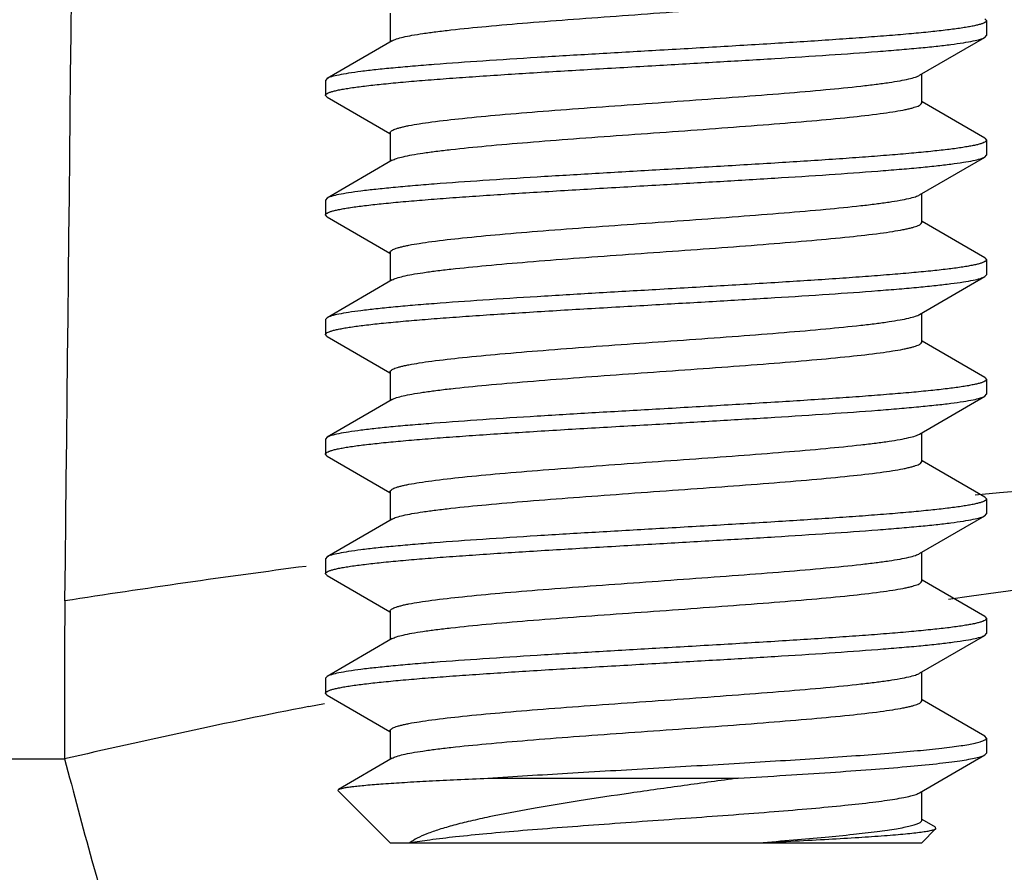
# Model space of a CAD drawing. Units: inches. Extents: x 0 to 3272, y -1667 to 509.
# Drawn here: x 2 to 2, y 3 to 3 of the extents above; entities that cross this region are included whole.
import ezdxf

# ---------------------------------------------------------------- set-up
doc = ezdxf.new("R2010")
doc.units = ezdxf.units.IN
doc.header["$LTSCALE"] = 0.935
doc.header["$MEASUREMENT"] = 0
doc.layers.get('0').update_dxf_attribs({"linetype": 'CONTINUOUS'})

msp = doc.modelspace()

# ---------------------------------------------------------------- linework, layer by layer
at = {"color": 7, "linetype": 'Continuous'}
for p, q in [((2.1895573501, 3.0139310339), (2.1895573501, 3.0122630986)), ((2.2240724326, 3.0136069304), (2.2241672824, 3.0134970056)), ((2.2241673093, 3.0134970061), (2.2241673093, 3.0126289505)), ((2.2202910953, 3.0103223519), (2.2240725053, 3.0125190269)), ((2.2240725053, 3.0125190269), (2.2241673093, 3.0126289505)), ((2.1896747733, 3.0123313826), (2.1858933634, 3.0101347076)), ((2.1858933634, 3.0101347076), (2.1857985593, 3.0100247839)), ((2.2204085185, 3.0087227005), (2.2204085185, 3.0103906371)), ((2.1857985593, 3.0100247839), (2.1857985593, 3.0091567283)), ((2.1858933633, 3.0090468047), (2.1857985593, 3.0091567283)), ((2.1858933633, 3.0090468047), (2.1895277235, 3.0069356436)), ((2.2240725052, 3.0066624854), (2.2204381453, 3.0087736478)), ((2.1895573501, 3.0069865894), (2.1895573501, 3.0053186542)), ((2.2240725052, 3.0066624854), (2.2241673093, 3.0065525617)), ((2.2241673093, 3.0065525617), (2.2241673093, 3.0056845061)), ((2.2202910953, 3.0033779074), (2.2240725053, 3.0055745824)), ((2.2240725053, 3.0055745824), (2.2241673093, 3.0056845061)), ((2.1896747733, 3.0053869381), (2.1858933634, 3.0031902632)), ((2.2204085185, 3.0017782561), (2.2204085185, 3.0034461926)), ((2.1858933634, 3.0031902632), (2.1857985593, 3.0030803394)), ((2.1857985593, 3.0030803394), (2.1857985593, 3.0022122839)), ((2.1858933633, 3.0021023602), (2.1857985593, 3.0022122839)), ((2.1858933633, 3.0021023602), (2.1895277235, 2.9999911991)), ((2.2240725052, 2.9997180409), (2.2204381453, 3.0018292034)), ((2.1895573501, 3.000042145), (2.1895573501, 2.9983742097)), ((2.2240725052, 2.9997180409), (2.2241673093, 2.9996081172)), ((2.2241673093, 2.9996081172), (2.2241673093, 2.9987400617)), ((2.2240725053, 2.998630138), (2.2241673093, 2.9987400617)), ((2.1896747733, 2.9984424937), (2.1858933634, 2.9962458187)), ((2.2202910953, 2.996433463), (2.2240725053, 2.998630138)), ((2.2204085185, 2.9948338117), (2.2204085185, 2.9965017482)), ((2.1858933634, 2.9962458187), (2.1857985593, 2.996135895)), ((2.1857985593, 2.996135895), (2.1857985593, 2.9952678394)), ((2.1858933633, 2.9951579158), (2.1857985593, 2.9952678394)), ((2.1858933633, 2.9951579158), (2.1895277235, 2.9930467547)), ((2.2240725052, 2.9927735965), (2.2204381453, 2.9948847589)), ((2.1895573501, 2.9930977005), (2.1895573501, 2.9914297653)), ((2.2240725052, 2.9927735965), (2.2241673093, 2.9926636728)), ((2.2241673093, 2.9926636728), (2.2241673093, 2.9917956172)), ((2.2240725053, 2.9916856936), (2.2241673093, 2.9917956172)), ((2.1896747733, 2.9914980492), (2.1858933634, 2.9893013743)), ((2.2202910953, 2.9894890185), (2.2240725053, 2.9916856936)), ((2.2204085185, 2.9878893672), (2.2204085185, 2.9895573037)), ((2.1858933634, 2.9893013743), (2.1857985593, 2.9891914505)), ((2.1857985593, 2.9891914505), (2.1857985593, 2.988323395)), ((2.1858933633, 2.9882134713), (2.1857985593, 2.988323395)), ((2.1858933633, 2.9882134713), (2.1895277235, 2.9861023103)), ((2.2240725052, 2.985829152), (2.2204381453, 2.9879403145)), ((2.1895573501, 2.9861532561), (2.1895573501, 2.9844853208)), ((2.2240724872, 2.9858291523), (2.2241672409, 2.985719228)), ((2.2241673093, 2.9857192283), (2.2241673093, 2.9848511728)), ((2.1896747733, 2.9845536048), (2.1858933634, 2.9823569298)), ((2.2202910953, 2.9825445741), (2.2240725053, 2.9847412491)), ((2.2240725053, 2.9847412491), (2.2241673093, 2.9848511728)), ((2.1858933634, 2.9823569298), (2.1857985593, 2.9822470061)), ((2.1857985593, 2.9822470061), (2.1857985593, 2.9813789505)), ((2.2204085185, 2.9809449228), (2.2204085185, 2.9826128593)), ((2.1858933633, 2.9812690269), (2.1857985593, 2.9813789505)), ((2.1858933633, 2.9812690269), (2.1895277235, 2.9791578658)), ((2.2240725052, 2.9788847076), (2.2204381453, 2.98099587)), ((2.1895573501, 2.9792088117), (2.1895573501, 2.9775408764)), ((2.2240725052, 2.9788847076), (2.2241673093, 2.9787747839)), ((2.2241673093, 2.9787747839), (2.2241673093, 2.9779067283)), ((2.1896747733, 2.9776091603), (2.1858933634, 2.9754124854)), ((2.2202910953, 2.9756001296), (2.2240725053, 2.9777968047)), ((2.2240725053, 2.9777968047), (2.2241673093, 2.9779067283)), ((2.1858933634, 2.9754124854), (2.1857985593, 2.9753025617)), ((2.1857985593, 2.9753025617), (2.1857985593, 2.9744345061)), ((2.2204085185, 2.9740004783), (2.2204085185, 2.9756684149)), ((2.1858933633, 2.9743245825), (2.1857985593, 2.9744345061)), ((2.1858933633, 2.9743245825), (2.1895277235, 2.9722134214)), ((2.2240725052, 2.9719402632), (2.2204381453, 2.9740514256)), ((2.1895573501, 2.9722643672), (2.1895573501, 2.9705964319)), ((2.2241672426, 2.971830339), (2.2240724615, 2.9719402636)), ((2.2241673093, 2.9718303394), (2.2241673093, 2.9709622839)), ((2.1896747733, 2.9706647159), (2.1865509558, 2.968849654)), ((2.2202910953, 2.9686556852), (2.2240725053, 2.9708523602)), ((2.2240724842, 2.97085236), (2.2241672439, 2.9709622841)), ((2.1952172929, 2.9695039505), (2.2097538943, 2.9695039505)), ((2.1865249885, 2.9687775213), (2.1865509558, 2.968849654)), ((2.1895485593, 2.9657539505), (2.1865249885, 2.9687775213)), ((2.2204085185, 2.9670560339), (2.2204085185, 2.9687239704)), ((2.2212102984, 2.966657947), (2.220438145, 2.9671069794)), ((2.2212395794, 2.9665762206), (2.2212102984, 2.966657947)), ((2.2204173093, 2.9657539505), (2.2212395794, 2.9665762206)), ((2.1895494648, 2.9657539505), (2.2204168197, 2.9657539505))]:
    msp.add_line(p, q, dxfattribs=at)
at = {"color": 9, "linetype": 'Continuous'}
for p, q in [((2.2219572077, 2.9799050446), (2.2232923388, 2.9800932475)), ((2.1848277362, 2.9736655629), (2.185741877, 2.9738466527)), ((1.7607245726, 2.9706188059), (2.1706488874, 2.9706206251))]:
    msp.add_line(p, q, dxfattribs=at)
for centre, radius, start, end in [((-32.2371339763, 3.370388775), 34.4100202338, 359.3496179008, 359.6000093473999), ((2.2574097188, 2.4246738094), 0.5618604694, 97.4383272888, 98.8808732976), ((2.6749507674, 2.9740836287), 0.50431377, 179.3507242329, 180.3934396765), ((2.2704164479, 2.5408414004), 0.4412053753, 101.1856330587, 103.0690394649)]:
    msp.add_arc(centre, radius, start, end, dxfattribs=at)
at = {"color": 7, "linetype": 'Continuous'}
for points, knots in [([(2.1896748267, 3.0123313832), (2.1897090298, 3.0123512662), (2.189790281, 3.012389425), (2.1899982657, 3.0124646535), (2.1903430469, 3.012553649700001), (2.1908539073, 3.012654937), (2.1914900206, 3.0127569812), (2.1922456795, 3.0128596688), (2.1934716707, 3.0130049358), (2.195245847, 3.0131810082), (2.197618472, 3.0133844041), (2.2002521664, 3.0135885665), (2.2030535866, 3.0137932386), (2.2059234168, 3.0139980716), (2.2087598928, 3.0142028199), (2.2114624575, 3.014407244), (2.213935378, 3.0146108269), (2.2160909856, 3.0148133538), (2.2176523639, 3.0149896027), (2.2186854728, 3.0151367049), (2.2192092923, 3.0152258504), (2.2195655289, 3.0152989156), (2.2197850961, 3.0153504495), (2.2199720205, 3.0154020332), (2.220125409, 3.0154528571), (2.2202470041, 3.0155049266), (2.220347279, 3.0155610068), (2.2204085349, 3.0156255589), (2.220408457, 3.0156671461)], [0, 0, 0, 0, 0.0038266536, 0.008654229, 0.0213809804, 0.0382089933, 0.0590263038, 0.0836813731, 0.1119684177, 0.1784341968, 0.2561186004, 0.3422982665, 0.4339388884000001, 0.527806195, 0.6205869512, 0.7090087918000001, 0.7899563000000001, 0.8605833345, 0.9184241161, 0.9419140095, 0.9615110948000001, 0.9698073943000001, 0.9770825913, 0.9833267252, 0.9885424268, 0.9927459859000001, 0.9959774964, 1, 1, 1, 1]), ([(2.2241672824, 3.0134970056), (2.2241672642, 3.0134773456), (2.2241501277, 3.0134453321), (2.2241136084, 3.013413014), (2.2240532016, 3.0133733651), (2.2239472277, 3.0133268418), (2.2237853449, 3.0132739474), (2.2235785468, 3.0132208213), (2.2233273007, 3.0131673191), (2.2230319776, 3.0131136436), (2.2225527095, 3.013037592), (2.2218489092, 3.0129448934), (2.2208838242, 3.0128381807), (2.2197657821, 3.0127311162), (2.2185054578, 3.0126237221), (2.217114944, 3.0125161519), (2.215040535, 3.0123679492), (2.212231155, 3.0121863343), (2.2086779926, 3.0119737483), (2.2062305057, 3.0118327696), (2.2049829343, 3.011760895)], [0, 0, 0, 0, 0.0030506676, 0.0050994537, 0.0076153106, 0.0142023163, 0.0229907658, 0.0340266532, 0.0473148133, 0.06284482429999999, 0.08059718540000001, 0.1226093513, 0.1729809277, 0.2312575385, 0.2968854388, 0.3692527955, 0.4476676124, 0.6195921809, 0.8060923784999999, 1, 1, 1, 1]), ([(2.2049829343, 3.0108928394), (2.2061523253, 3.0109602099), (2.2084520891, 3.0110926946), (2.2118043362, 3.0112923077), (2.2149266924, 3.0114914719), (2.2173356974, 3.0116625932), (2.2190694221, 3.011802537), (2.2201986601, 3.0119031927), (2.2211994355, 3.0120035332), (2.2220633111, 3.012103557), (2.2227832518, 3.012202768), (2.2233530293, 3.0123012446), (2.2237315934, 3.0123876382), (2.2239538909, 3.0124615293), (2.2240381477, 3.0124990957), (2.2240725046, 3.0125190269)], [0, 0, 0, 0, 0.1831786726, 0.360245305, 0.5251694296, 0.6724596331999999, 0.7379201573999999, 0.7971776136, 0.8497537188, 0.8952055034, 0.9331746917, 0.9633806604, 0.9856362783, 0.993788426, 1, 1, 1, 1]), ([(2.2049829343, 3.011760895), (2.2038135491, 3.0116935248), (2.2015138856, 3.0115610459), (2.1981617767, 3.0113614413), (2.1950395348, 3.0111622878), (2.1926305229, 3.0109911668), (2.1908967312, 3.0108512222), (2.1897674212, 3.0107505602), (2.188766591, 3.0106502216), (2.1879026637, 3.0105501867), (2.1871826875, 3.0104509815), (2.1866128753, 3.010352494), (2.1862342911, 3.0102660987), (2.1860119784, 3.010192209), (2.1859277176, 3.0101546413), (2.1858933631, 3.0101347076)], [0, 0, 0, 0, 0.1831777489, 0.3602295748, 0.5251477696, 0.6724407295, 0.7379054776999999, 0.7971663906, 0.8497461179000001, 0.8951993117, 0.9331716979000001, 0.9633784211, 0.9856357053, 0.9937885637, 1, 1, 1, 1]), ([(2.185798646, 3.0091567283), (2.1857986449, 3.0091763789), (2.1858157264, 3.0092084036), (2.1858522264, 3.0092407277), (2.1859126551, 3.0092803855), (2.1860186848, 3.0093268733), (2.1861805763, 3.0093797877), (2.1863873543, 3.0094329259), (2.186638605, 3.0094864385), (2.1869339812, 3.0095401002), (2.1874133115, 3.0096161519), (2.1881172048, 3.0097088829), (2.189082398, 3.0098155799), (2.1902005763, 3.0099226665), (2.1914609762, 3.0100300553), (2.1928515161, 3.0101376278), (2.1949258109, 3.0102858147), (2.1977350393, 3.0104674206), (2.2012880126, 3.0106799938), (2.2037354139, 3.0108209678), (2.2049829343, 3.0108928394)], [0, 0, 0, 0, 0.0030492143, 0.005097053, 0.0076130377, 0.0142044421, 0.0229938601, 0.0340271461, 0.0473142097, 0.0628490158, 0.0806053991, 0.1226184082, 0.1730001469, 0.2312822691, 0.2969160268, 0.3692837748, 0.4476965838, 0.6196051828, 0.8061001437, 1, 1, 1, 1]), ([(2.1895574369, 3.0069865889), (2.1895573862, 3.0070281645), (2.189618545, 3.0070927445), (2.1897188611, 3.0071488054), (2.1898404752, 3.0072008704), (2.1899938755, 3.0072516895), (2.1901807707, 3.0073032826), (2.190400308, 3.0073548268), (2.1907565553, 3.0074278835), (2.1912803787, 3.0075170137), (2.1923134935, 3.0076641495), (2.1938748704, 3.007840371), (2.1960304902, 3.0080429065), (2.1985034056, 3.0082464891), (2.2012059603, 3.0084509147), (2.2040424384, 3.0086556622), (2.2069122709, 3.0088604936), (2.209713687, 3.009065168), (2.2123473799, 3.0092693296), (2.2147200195, 3.0094727316), (2.2164941949, 3.0096487842), (2.2177201958, 3.0097940772), (2.2184758459, 3.0098967448), (2.2191119627, 3.009998793), (2.2196228176, 3.0101001057), (2.219967611, 3.0101890589), (2.2201755855, 3.0102643081), (2.2202568073, 3.0103024709), (2.2202909989, 3.0103223514)], [0, 0, 0, 0, 0.0040213819, 0.0072532667, 0.0114580356, 0.0166744459, 0.0229173682, 0.0301907529, 0.038487463, 0.0580868368, 0.0815742574, 0.1394164045, 0.2100442548, 0.290991184, 0.3794126218, 0.4721937875, 0.5660616749, 0.6577019142, 0.7438813925, 0.8215665783, 0.8880335723999999, 0.9163185716, 0.9409758572, 0.9617920431999999, 0.9786193418000001, 0.9913481345, 0.9961744241, 1, 1, 1, 1]), ([(2.1896748301, 3.0053869387), (2.1897090327, 3.0054068215), (2.189790282, 3.0054449805), (2.1899982656, 3.0055202106), (2.1903430477, 3.0056092046), (2.1908539081, 3.0057104925), (2.1914900225, 3.005812538), (2.1922456814, 3.0059152237), (2.1934716748, 3.0060604928), (2.1952458526, 3.0062365637), (2.1976184802, 3.0064399603), (2.2002521763, 3.0066441228), (2.2030535981, 3.0068487951), (2.20592343, 3.0070536281), (2.2087599072, 3.0072583764), (2.2114624716, 3.0074628007), (2.213935392, 3.0076663839), (2.2160909993, 3.0078689108), (2.2176523763, 3.008045159), (2.2186854846, 3.008192263), (2.2192093048, 3.008281407), (2.2195655415, 3.0083544716), (2.2197851034, 3.0084060057), (2.2199720194, 3.0084575914), (2.2201254015, 3.0085084169), (2.220246994, 3.0085604857), (2.2203472737, 3.008616571), (2.220408533, 3.0086811104), (2.2204084742, 3.0087227011)], [0, 0, 0, 0, 0.0038265998, 0.0086540774, 0.0213809214, 0.0382089665, 0.0590261626, 0.0836814388, 0.111968368, 0.1784342884, 0.2561187866, 0.3422984775, 0.4339391331, 0.5278065284000001, 0.6205873277, 0.7090091344, 0.7899566029999999, 0.8605836942, 0.9184244331999999, 0.9419141675, 0.9615114251000001, 0.9698077468999999, 0.977082752, 0.9833265492000001, 0.9885420604, 0.9927455731, 0.9959771601999999, 1, 1, 1, 1]), ([(2.2241672285, 3.0065525617), (2.2241672322, 3.0065329121), (2.2241501528, 3.006500886), (2.2241136508, 3.0064685634), (2.2240532167, 3.0064289094), (2.2239471895, 3.0063824234), (2.2237853087, 3.0063295072), (2.223578545, 3.0062763691), (2.2233273034, 3.0062228578), (2.2230319362, 3.0061692003), (2.2225526289, 3.0060931482), (2.2218487664, 3.0060004173), (2.2208836187, 3.0058937278), (2.2197654855, 3.0057866388), (2.218505139, 3.0056792562), (2.2171146183, 3.0055716803), (2.2150402755, 3.0054234919), (2.2122309435, 3.0052418753), (2.2086778847, 3.0050292982), (2.2062304496, 3.0048883219), (2.2049829343, 3.0048164505)], [0, 0, 0, 0, 0.0030490553, 0.005096915200000001, 0.0076131056, 0.0142046489, 0.0229933538, 0.034025695, 0.0473122558, 0.0628470467, 0.0806024597, 0.1226129198, 0.1729933876, 0.2312721418, 0.2969035487, 0.3692686188, 0.4476834728, 0.6196000431, 0.8061010022, 1, 1, 1, 1]), ([(2.2049829343, 3.003948395), (2.2061523315, 3.0040157658), (2.2084520575, 3.0041482481), (2.2118042113, 3.0043478564), (2.2149264575, 3.0045470102), (2.217335419, 3.004718129), (2.219069175, 3.004858071), (2.2201984748, 3.0049587321), (2.2211992975, 3.0050590709), (2.2220632176, 3.0051591044), (2.2227831894, 3.0052583105), (2.223352998, 3.0053567965), (2.2237315807, 3.005443191), (2.2239538914, 3.005517081), (2.2240381513, 3.0055546487), (2.2240725054, 3.0055745825)], [0, 0, 0, 0, 0.1831796332, 0.3602393587, 0.5251548068999999, 0.6724432929, 0.7379073727, 0.7971678334000001, 0.849747074, 0.895200036, 0.9331720089, 0.9633786972, 0.9856358476, 0.9937886117, 1, 1, 1, 1]), ([(2.2049829343, 3.0048164505), (2.2038135352, 3.0047490796), (2.2015137952, 3.0046165965), (2.1981616196, 3.004416987), (2.1950393576, 3.0042178315), (2.1926303977, 3.0040467129), (2.1908966543, 3.0039067711), (2.1897673653, 3.0038061108), (2.1887665493, 3.0037057721), (2.1879026349, 3.0036057394), (2.1871826685, 3.0035065333), (2.1866128649, 3.0034080479), (2.1862342854, 3.0033216539), (2.1860119764, 3.0032477643), (2.1859277172, 3.0032101968), (2.1858933633, 3.0031902631)], [0, 0, 0, 0, 0.1831799238, 0.3602415621, 0.5251582149, 0.6724460770999999, 0.7379093184000001, 0.7971692748999999, 0.8497481778, 0.8952009345999999, 0.9331725420999999, 0.9633789765999999, 0.9856359506, 0.9937886503, 1, 1, 1, 1]), ([(2.18579864, 3.0022122838), (2.1857986364, 3.0022319334), (2.1858157158, 3.0022639593), (2.1858522175, 3.0022962819), (2.1859126509, 3.0023359356), (2.1860186766, 3.0023824215), (2.1861805552, 3.0024353373), (2.1863873165, 3.0024884751), (2.1866385554, 3.0025419859), (2.1869339192, 3.0025956428), (2.187413219, 3.0026716944), (2.1881170674, 3.0027644241), (2.1890821933, 3.0028711118), (2.190200307, 3.0029782005), (2.191460642, 3.0030855817), (2.1928511661, 3.0031931592), (2.1949255259, 3.003341349), (2.1977348848, 3.003522968), (2.2012879677, 3.0037355464), (2.2037354161, 3.0038765235), (2.2049829343, 3.003948395)], [0, 0, 0, 0, 0.003049049, 0.0050968983, 0.0076130682, 0.0142045305, 0.0229931141, 0.0340253182, 0.0473117519, 0.0628463988, 0.0806015441, 0.1226112355, 0.1729905557, 0.2312678442, 0.2968988379, 0.3692639847, 0.4476797297, 0.6195979722, 0.8061005508, 1, 1, 1, 1]), ([(2.189557434, 3.0000421444), (2.1895573818, 3.000083721), (2.1896185487, 3.0001482989), (2.1897188626, 3.0002043604), (2.1898404752, 3.0002564261), (2.1899938734, 3.0003072456), (2.1901807697, 3.0003588387), (2.1904003091, 3.0004103817), (2.190756556, 3.0004834388), (2.1912803792, 3.0005725703), (2.1923134929, 3.0007197036), (2.1938748697, 3.0008959273), (2.1960304888, 3.0010984619), (2.1985034051, 3.001302044700001), (2.2012059604, 3.0015064701), (2.2040424383, 3.0017112177), (2.2069122708, 3.0019160493), (2.2097136873, 3.0021207234), (2.2123473802, 3.0023248852), (2.2147200187, 3.0025282868), (2.2164941943, 3.0027043406), (2.217720195, 3.0028496321), (2.2184758458, 3.0029523005), (2.2191119626, 3.0030543494), (2.2196228177, 3.0031556593), (2.2199676102, 3.0032446159), (2.2201755849, 3.0033198639), (2.2202568088, 3.0033580263), (2.2202910015, 3.0033779069)], [0, 0, 0, 0, 0.0040214782, 0.0072533736, 0.0114580541, 0.0166743748, 0.0229173143, 0.0301908504, 0.0384875657, 0.0580867636, 0.0815743429, 0.1394163573, 0.2100441912, 0.2909911726, 0.3794126303, 0.4721937595, 0.5660616214, 0.6577018982, 0.7438813783, 0.8215665002, 0.8880334222, 0.9163185687000001, 0.9409757437999999, 0.9617919503, 0.9786193616, 0.9913479637, 0.996174331, 1, 1, 1, 1]), ([(2.1896748334, 2.9984424943), (2.1897090355, 2.9984623768), (2.1897902828, 2.998500536), (2.1899982652, 2.9985757677), (2.190343048, 2.9986647591), (2.1908539078, 2.9987660478), (2.1914900227, 2.9988680945), (2.1922456809, 2.9989707782), (2.1934716753, 2.9991160495), (2.1952458529, 2.9992921188), (2.1976184812, 2.9994955159), (2.2002521768, 2.9996996783), (2.2030535981, 2.9999043508), (2.2059234302, 3.0001091836), (2.2087599073, 3.0003139319), (2.2114624709, 3.0005183563), (2.2139353913, 3.0007219395), (2.2160909999, 3.0009244668), (2.2176523768, 3.0011007133), (2.2186854849, 3.0012478195), (2.2192093053, 3.0013369627), (2.2195655434, 3.0014100266), (2.2197851037, 3.0014615609), (2.2199720176, 3.0015131478), (2.2201254003, 3.0015639727), (2.2202469945, 3.0016160415), (2.2203472774, 3.0016721241), (2.22040853, 3.0017366672), (2.2204084708, 3.0017782567)], [0, 0, 0, 0, 0.00382654, 0.0086539174, 0.0213808569, 0.0382089088, 0.0590259798, 0.08368144059999999, 0.1119682286, 0.1784342374, 0.2561187748, 0.3422984346, 0.4339390682, 0.5278065098, 0.6205873275, 0.7090090985999999, 0.7899565401, 0.8605837290999999, 0.9184245422, 0.9419140921, 0.9615114897, 0.9698078718, 0.9770827956, 0.9833264729000001, 0.9885420278, 0.9927456406999999, 0.9959772799, 1, 1, 1, 1]), ([(2.2241672213, 2.9996081173), (2.2241672226, 2.9995884666), (2.2241501415, 2.9995564417), (2.2241136415, 2.9995241175), (2.2240532124, 2.9994844594), (2.2239471816, 2.9994379715), (2.2237852885, 2.9993850568), (2.2235785085, 2.9993319184), (2.2233272554, 2.9992784055), (2.2230318765, 2.9992247434), (2.2225525415, 2.9991486916), (2.221848643, 2.9990559603), (2.2208834431, 2.9989492626), (2.2197652563, 2.9988421759), (2.2185048434, 2.9987347862), (2.2171142919, 2.9986272135), (2.2150399963, 2.9984790264), (2.2122307868, 2.9982974225), (2.2086778367, 2.9980848506), (2.2062304519, 2.9979438776), (2.2049829343, 2.9978720061)], [0, 0, 0, 0, 0.003049214, 0.005097053900000001, 0.0076130509, 0.0142045157, 0.0229940226, 0.0340274163, 0.04731459650000001, 0.0628495349, 0.0806061107, 0.1226195087, 0.1730014743, 0.2312840387, 0.2969184524, 0.3692871258, 0.4477001583, 0.6196077419, 0.8061005701999999, 1, 1, 1, 1]), ([(2.2049829343, 2.9970039505), (2.2061523145, 2.9970713204), (2.2084519681, 2.9972037988), (2.2118040783, 2.9974034033), (2.214926332, 2.9976025578), (2.2173353591, 2.9977736796), (2.2190691533, 2.9979136247), (2.2201984591, 2.9980142864), (2.2211992856, 2.9981146247), (2.2220632101, 2.9982146597), (2.222783184, 2.9983138642), (2.2233529949, 2.9984123521), (2.2237315783, 2.998498747), (2.223953891, 2.9985726363), (2.2240381515, 2.9986102042), (2.2240725056, 2.998630138)], [0, 0, 0, 0, 0.1831769741, 0.3602280140999999, 0.5251479646, 0.672441803, 0.7379062955, 0.7971669827, 0.8497465251999999, 0.8951995429999999, 0.9331718761, 0.9633784370999999, 0.9856357438, 0.9937886161, 1, 1, 1, 1]), ([(2.2049829343, 2.9978720061), (2.2038135412, 2.9978046355), (2.2015137661, 2.9976721502), (2.1981614979, 2.9974725358), (2.1950391142, 2.9972733695), (2.1926300918, 2.9971022464), (2.1908963645, 2.9969623013), (2.1897671417, 2.9968616471), (2.1887663865, 2.996761307), (2.1879025301, 2.9966612853), (2.1871826013, 2.9965620749), (2.1866128314, 2.9964635995), (2.1862342714, 2.9963772067), (2.1860119764, 2.996303316), (2.1859277207, 2.9962657498), (2.185893364, 2.9962458187)], [0, 0, 0, 0, 0.1831790059, 0.3602470789, 0.5251727361999999, 0.6724642801999999, 0.7379246666, 0.7971813295, 0.8497559804000001, 0.8952068703, 0.9331753934, 0.9633810491, 0.9856364391, 0.9937884879000001, 1, 1, 1, 1]), ([(2.1857986408, 2.9952678395), (2.1857986437, 2.9952874914), (2.185815731, 2.9953195133), (2.1858522305, 2.995351837), (2.1859126513, 2.9953914952), (2.1860186715, 2.9954379845), (2.1861805551, 2.9954908938), (2.1863873226, 2.9955440288), (2.1866385511, 2.9955975377), (2.1869338905, 2.9956511971), (2.1874131536, 2.9957272422), (2.1881169459, 2.9958199632), (2.1890819988, 2.9959266489), (2.1902000469, 2.9960337327), (2.191460352, 2.9961411133), (2.1928508802, 2.9962486935), (2.1949252754, 2.9963968881), (2.1977346971, 2.9965785119), (2.2012878678, 2.9967910963), (2.2037353818, 2.996932077), (2.2049829343, 2.9970039505)], [0, 0, 0, 0, 0.003049402, 0.0050972505, 0.0076129996, 0.0142036463, 0.0229927647, 0.03402568509999999, 0.0473117197, 0.0628444316, 0.0805982705, 0.1226054389, 0.1729798257, 0.2312533183, 0.2968828923, 0.3692486796, 0.4476659263, 0.6195876615, 0.80609516, 1, 1, 1, 1]), ([(2.189557431, 2.9930977), (2.1895573773, 2.9931392776), (2.1896185524, 2.993203853), (2.1897188641, 2.9932599156), (2.1898404751, 2.9933119818), (2.1899938713, 2.9933628017), (2.1901807687, 2.9934143947), (2.1904003102, 2.9934659365), (2.1907565568, 2.9935389941), (2.1912803797, 2.9936281269), (2.1923134923, 2.9937752577), (2.1938748691, 2.9939514836), (2.1960304875, 2.9941540174), (2.1985034045, 2.9943576002), (2.2012059604, 2.9945620256), (2.2040424382, 2.9947667733), (2.2069122707, 2.9949716049), (2.2097136877, 2.9951762789), (2.2123473806, 2.9953804407), (2.2147200179, 2.995583842), (2.2164941937, 2.995759897), (2.2177201943, 2.995905187), (2.2184758457, 2.9960078562), (2.2191119626, 2.9961099057), (2.2196228178, 2.9962112129), (2.2199676094, 2.9963001731), (2.2201755844, 2.9963754197), (2.2202568104, 2.9964135818), (2.2202910041, 2.9964334624)], [0, 0, 0, 0, 0.004021578, 0.007253477800000001, 0.0114580677, 0.0166743015, 0.0229172658, 0.0301909521, 0.0384876659, 0.0580866885, 0.0815744318, 0.139416315, 0.2100441261, 0.2909911585, 0.3794126378, 0.4721937315, 0.5660615654, 0.6577018795, 0.7438813637999999, 0.8215664233, 0.8880332706, 0.9163185661, 0.940975621, 0.9617918592, 0.9786193753, 0.9913477915000001, 0.9961742395000001, 1, 1, 1, 1]), ([(2.1896748368, 2.9914980499), (2.1897090382, 2.9915179321), (2.1897902835, 2.9915560916), (2.1899982647, 2.9916313248), (2.1903430483, 2.9917203136), (2.1908539075, 2.9918216033), (2.1914900229, 2.9919236509), (2.1922456804, 2.9920263328), (2.1934716757, 2.9921716061), (2.1952458531, 2.9923476739), (2.1976184821, 2.9925510714), (2.2002521772, 2.9927552338), (2.2030535981, 2.9929599064), (2.2059234303, 2.9931647391), (2.2087599074, 2.9933694874), (2.2114624701, 2.9935739119), (2.2139353906, 2.9937774951), (2.2160910003, 2.9939800229), (2.2176523771, 2.9941562675), (2.2186854852, 2.994303376), (2.2192093058, 2.9943925183), (2.2195655452, 2.9944655817), (2.2197851039, 2.9945171162), (2.2199720158, 2.9945687042), (2.2201253991, 2.9946195286), (2.220246995, 2.9946715973), (2.2203472811, 2.9947276772), (2.2204085268, 2.994792224), (2.2204084674, 2.9948338123)], [0, 0, 0, 0, 0.0038264762, 0.0086537542, 0.0213808008, 0.0382088473, 0.0590257995, 0.0836814423, 0.1119680864, 0.1784341834, 0.2561187627, 0.3422983939, 0.4339390031, 0.5278064902, 0.6205873281000001, 0.7090090645, 0.7899564758, 0.8605837577, 0.9184246509999999, 0.9419140154000001, 0.9615115584, 0.9698079965, 0.9770828302, 0.9833263956, 0.9885419993000001, 0.9927457125, 0.9959773998, 1, 1, 1, 1]), ([(2.2241672283, 2.9926636728), (2.2241672284, 2.9926440216), (2.2241501441, 2.9926119972), (2.2241136426, 2.9925796735), (2.224053213, 2.9925400153), (2.2239471816, 2.992493527), (2.2237852869, 2.9924406128), (2.2235785054, 2.9923874742), (2.2233272527, 2.992333961), (2.2230318744, 2.992280298), (2.2225525375, 2.9922042463), (2.2218486358, 2.9921115155), (2.2208834309, 2.9920048164), (2.2197652403, 2.9918977304), (2.2185048175, 2.9917903393), (2.2171142401, 2.9916827652), (2.2150398766, 2.9915345737), (2.2122306599, 2.99135297), (2.2086777414, 2.9911404008), (2.2062304314, 2.990999432), (2.2049829343, 2.9909275617)], [0, 0, 0, 0, 0.0030492984, 0.0050971981, 0.0076132087, 0.0142046614, 0.0229942777, 0.0340277849, 0.0473149563, 0.06284974730000001, 0.0806063957, 0.1226201515, 0.1730021492, 0.2312850827, 0.2969196398, 0.3692893197, 0.4477051931, 0.6196194308, 0.8061037940000001, 1, 1, 1, 1]), ([(2.2049829343, 2.9900595061), (2.2061523344, 2.9901268771), (2.2084520535, 2.9902593591), (2.2118042858, 2.9904589714), (2.2149266471, 2.9906581339), (2.2173357267, 2.9908292619), (2.2190695054, 2.9909692103), (2.2201987728, 2.9910698716), (2.2211995446, 2.9911702049), (2.2220634124, 2.9912702459), (2.2227833165, 2.9913694308), (2.2233530798, 2.9914679337), (2.223731627, 2.9915543119), (2.2239539238, 2.9916281831), (2.2240381552, 2.9916657614), (2.2240724891, 2.9916856938)], [0, 0, 0, 0, 0.183180209, 0.3602385186, 0.5251674209, 0.67246223, 0.7379253102, 0.7971842295999999, 0.8497610968000001, 0.8952100492, 0.9331805296, 0.9633818444, 0.985639315, 0.9937914492000001, 1, 1, 1, 1]), ([(2.2049829343, 2.9909275617), (2.2038135075, 2.9908601891), (2.2015136675, 2.9907277001), (2.1981613115, 2.9905280799), (2.1950388565, 2.9903289083), (2.1926297953, 2.9901577796), (2.1908960671, 2.9900178315), (2.189766887, 2.9899171792), (2.1887662011, 2.9898168439), (2.1879024139, 2.9897168237), (2.1871825463, 2.989617628), (2.1866128095, 2.9895191455), (2.1862342634, 2.9894327591), (2.1860119658, 2.9893588759), (2.1859277132, 2.989321308), (2.1858933645, 2.9893013742)], [0, 0, 0, 0, 0.1831842658, 0.3602572454, 0.5251864882, 0.6724806956, 0.7379409263, 0.7971952625, 0.8497657157999999, 0.8952122616, 0.9331785565, 0.9633809793000001, 0.9856369074, 0.993789342, 1, 1, 1, 1]), ([(2.1857986423, 2.988323395), (2.1857986447, 2.9883430468), (2.1858157312, 2.9883750689), (2.1858522302, 2.9884073926), (2.1859126503, 2.9884470501), (2.1860186675, 2.9884935382), (2.1861805445, 2.988546447), (2.1863873028, 2.9885995807), (2.1866385206, 2.988653087799999), (2.1869338454, 2.9887067443), (2.1874130844, 2.9887827887), (2.188116861, 2.98887551), (2.1890819113, 2.9889821936), (2.1901999743, 2.9890892822), (2.1914602908, 2.9891966639), (2.1928508268, 2.9893042455), (2.1949252274, 2.9894524399), (2.1977346626, 2.9896340656), (2.2012878496, 2.9898466507), (2.203735377, 2.9899876323), (2.2049829343, 2.9900595061)], [0, 0, 0, 0, 0.0030493794, 0.005097205, 0.007612936700000001, 0.0142034731, 0.0229922285, 0.0340246336, 0.0473101171, 0.06284220110000001, 0.0805949013, 0.1226001424, 0.1729751743, 0.2312495237, 0.2968799678, 0.369245816, 0.447663364, 0.619585574, 0.8060944125, 1, 1, 1, 1]), ([(2.1895574492, 2.9861532556), (2.1895574091, 2.9861948272), (2.1896185282, 2.9862594142), (2.1897188512, 2.9863154759), (2.1898404719, 2.9863675366), (2.1899938834, 2.9864183541), (2.1901807765, 2.9864699463), (2.190400304, 2.9865214965), (2.1907565507, 2.986594552), (2.1912803758, 2.9866836759), (2.1923134963, 2.9868308218), (2.193874873, 2.9870070345), (2.1960304948, 2.9872095739), (2.1985034071, 2.9874131559), (2.20120596, 2.9876175817), (2.2040424389, 2.9878223288), (2.2069122717, 2.9880271602), (2.2097136874, 2.9882318348), (2.2123473805, 2.9884359964), (2.2147200212, 2.9886393983), (2.2164941971, 2.9888154507), (2.2177201973, 2.9889607439), (2.218475847, 2.9890634117), (2.2191119637, 2.9891654596), (2.2196228188, 2.9892667723), (2.2199676124, 2.9893557263), (2.2201755884, 2.9894309747), (2.2202568116, 2.9894691373), (2.2202910037, 2.9894890179)], [0, 0, 0, 0, 0.004020984799999999, 0.0072526859, 0.0114578361, 0.0166747213, 0.0229176843, 0.0301903683, 0.03848693490000001, 0.0580870765, 0.08157391879999999, 0.1394165691, 0.2100443572, 0.2909910726, 0.3794124599, 0.472193713, 0.5660616129, 0.6577017702, 0.7438812662000001, 0.821566523, 0.888033524, 0.9163184722, 0.940975735, 0.9617919559, 0.9786192313, 0.9913480196, 0.9961743787, 1, 1, 1, 1]), ([(2.1896748253, 2.9845536054), (2.1897090284, 2.9845734885), (2.1897902799, 2.9846116473), (2.1899982653, 2.9846868757), (2.1903430469, 2.9847758719), (2.1908539077, 2.9848771595), (2.1914900217, 2.9849792037), (2.1922456811, 2.9850818911), (2.1934716736, 2.9852271587), (2.1952458518, 2.9854032308), (2.1976184793, 2.9856066268), (2.2002521755, 2.9858107894), (2.2030535975, 2.9860154617), (2.2059234296, 2.9862202947), (2.2087599067, 2.986425043), (2.2114624705, 2.9866294673), (2.213935391, 2.9868330504), (2.2160909998, 2.9870355782), (2.2176523764, 2.9872118237), (2.2186854849, 2.9873589309), (2.2192093055, 2.9874480738), (2.2195655441, 2.9875211375), (2.2197851037, 2.9875726719), (2.2199720172, 2.9876242594), (2.2201254014, 2.9876750837), (2.220246997, 2.9877271525), (2.2203472818, 2.9877832324), (2.220408527, 2.98784778), (2.2204084658, 2.9878893679)], [0, 0, 0, 0, 0.0038266566, 0.008654255, 0.0213810338, 0.0382090329, 0.059026366, 0.0836814843, 0.1119685054, 0.178434371, 0.2561188703, 0.3422985739, 0.4339392147, 0.527806607, 0.620587412, 0.7090091886, 0.7899566061, 0.8605837693, 0.9184246131999999, 0.9419140912, 0.9615115520999999, 0.9698079514, 0.9770828273000001, 0.9833264683, 0.9885420872, 0.9927457793000001, 0.9959774347, 1, 1, 1, 1]), ([(2.2241672409, 2.985719228), (2.2241672273, 2.9856995722), (2.2241501201, 2.9856675569), (2.2241136173, 2.9856352339), (2.2240532131, 2.9855955776), (2.2239472187, 2.9855490732), (2.2237853395, 2.9854961762), (2.2235785637, 2.9854430441), (2.2233273333, 2.9853895382), (2.2230319965, 2.9853358697), (2.222552707, 2.9852598234), (2.2218488617, 2.9851671025), (2.2208837141, 2.985060397), (2.2197655809, 2.9849533184), (2.2185051887, 2.9848459237), (2.2171146266, 2.9847383499), (2.2150402138, 2.9845901509), (2.2122308871, 2.9844085397), (2.2086778401, 2.9841959619), (2.2062304521, 2.9840549887), (2.2049829343, 2.9839831172)], [0, 0, 0, 0, 0.0030500127, 0.0050980919, 0.0076135105, 0.0142019685, 0.0229908919, 0.0340247827, 0.0473112633, 0.0628427397, 0.0805972353, 0.1226090625, 0.1729863095, 0.2312672432, 0.2968996043, 0.3692688529, 0.4476850436, 0.6196071989, 0.8061005331000001, 1, 1, 1, 1]), ([(2.2049829343, 2.9831150617), (2.2061523636, 2.9831824344), (2.2084522143, 2.983314924), (2.2118045844, 2.9835145449), (2.2149270538, 2.9837137182), (2.2173361238, 2.9838848471), (2.2190698639, 2.984024797), (2.2201990584, 2.9841254515), (2.2211997579, 2.9842257911), (2.222063539, 2.9843258079), (2.2227833849, 2.984425006), (2.2233530919, 2.9845234836), (2.2237316195, 2.9846098668), (2.2239539065, 2.9846837492), (2.2240381561, 2.9847213159), (2.2240725044, 2.9847412492)], [0, 0, 0, 0, 0.183184666, 0.3602588949, 0.5251886793, 0.6724833631, 0.7379439526999999, 0.7971993212999999, 0.8497706510999999, 0.8952174668, 0.9331815931999999, 0.9633825977, 0.9856374006, 0.9937894415999999, 1, 1, 1, 1]), ([(2.2049829343, 2.9839831172), (2.2038135037, 2.9839157444), (2.2015136513, 2.9837832547), (2.1981612799, 2.9835836337), (2.1950388112, 2.9833844605), (2.1926297426, 2.9832133315), (2.1908960039, 2.9830733818), (2.1897668108, 2.9829727273), (2.1887661131, 2.9828723882), (2.1879023332, 2.9827723712), (2.1871824879, 2.9826731739), (2.1866127801, 2.9825746956), (2.1862342513, 2.9824883123), (2.1860119627, 2.9824144301), (2.1859277126, 2.9823768632), (2.1858933644, 2.9823569297)], [0, 0, 0, 0, 0.1831848663, 0.3602591774, 0.5251888804, 0.6724834603000001, 0.737944018, 0.7971993034999999, 0.8497705398000001, 0.8952172313, 0.9331814032, 0.9633823765999999, 0.9856373215, 0.993789435, 1, 1, 1, 1]), ([(2.1857986459, 2.9813789506), (2.1857986471, 2.9813986019), (2.1858157311, 2.9814306247), (2.1858522294, 2.9814629484), (2.1859126494, 2.981502605), (2.186018664, 2.9815490921), (2.1861805363, 2.9816020022), (2.1863872936, 2.9816551365), (2.186638522, 2.9817086449), (2.1869338708, 2.9817623025), (2.1874131563, 2.981838352), (2.1881169961, 2.9819310814), (2.1890821274, 2.9820377728), (2.1902002629, 2.9821448623), (2.1914606409, 2.9822522491), (2.1928512088, 2.9823598282), (2.1949256141, 2.9825080229), (2.1977349662, 2.9826896392), (2.2012880211, 2.9829022163), (2.2037354265, 2.9830431907), (2.2049829343, 2.9831150617)], [0, 0, 0, 0, 0.0030493079, 0.0050970924, 0.007612831600000001, 0.0142033125, 0.0229916988, 0.0340238901, 0.0473098203, 0.062843327, 0.0805978704, 0.1226070977, 0.1729862001, 0.2312651088, 0.296898157, 0.3692664215, 0.4476838631, 0.6196045193999999, 0.8061020902, 1, 1, 1, 1]), ([(2.1895574663, 2.9792088115), (2.1895574546, 2.9792503803), (2.1896185141, 2.9793149579), (2.189718829, 2.9793710476), (2.1898404606, 2.9794230918), (2.1899938977, 2.9794739071), (2.1901807967, 2.9795254945), (2.1904003044, 2.9795770547), (2.1907565445, 2.9796501174), (2.1912803723, 2.9797392213), (2.1923135104, 2.9798863885), (2.1938748887, 2.980062583), (2.1960305093, 2.9802651314), (2.1985034098, 2.980468712), (2.2012059592, 2.9806731383), (2.204042441, 2.980877884), (2.2069122731, 2.9810827155), (2.2097136848, 2.9812873915), (2.2123473817, 2.9814915526), (2.2147200355, 2.9816949558), (2.2164942096, 2.981871), (2.2177202032, 2.9820163028), (2.218475848, 2.9821189717), (2.2191119618, 2.9822210012), (2.2196228203, 2.9823223511), (2.2199676227, 2.9824112678), (2.2201756011, 2.9824865259), (2.2202568025, 2.9825246934), (2.2202909817, 2.9825445739)], [0, 0, 0, 0, 0.0040207182, 0.0072513828, 0.0114570772, 0.0166751002, 0.0229186134, 0.0301901014, 0.0384856828, 0.0580875313, 0.081573631, 0.1394174047, 0.2100448375, 0.2909909654, 0.3794123388, 0.4721940782, 0.5660620195, 0.6577018122, 0.7438814838, 0.8215675048000001, 0.8880350344, 0.9163185933, 0.9409762679000001, 0.9617931223, 0.9786187531999999, 0.9913497308, 0.9961754652, 1, 1, 1, 1]), ([(2.1896748073, 2.9776091609), (2.1897090119, 2.9776290458), (2.1897902729, 2.9776672038), (2.1899982671, 2.9777424241), (2.1903430458, 2.9778314295), (2.1908539099, 2.9779327183), (2.1914900196, 2.9780347533), (2.1922456829, 2.978137452), (2.1934716693, 2.9782827085), (2.1952458485, 2.9784587889), (2.1976184738, 2.9786621822), (2.2002521733, 2.9788663449), (2.2030535975, 2.9790710168), (2.205923429, 2.9792758505), (2.2087599068, 2.9794805989), (2.211462475, 2.9796850227), (2.2139353944, 2.9798886056), (2.2160909965, 2.9800911317), (2.2176523737, 2.9802673861), (2.2186854841, 2.9804144818), (2.2192093037, 2.9805036283), (2.2195655344, 2.9805766953), (2.2197851011, 2.9806282301), (2.219972026, 2.9806798103), (2.2201254077, 2.9807306377), (2.2202469939, 2.9807827063), (2.2203472616, 2.980838803), (2.2204085417, 2.9809033281), (2.2204084864, 2.9809449233)], [0, 0, 0, 0, 0.0038268718, 0.0086550164, 0.0213815819, 0.0382092395, 0.0590273684, 0.08368146230000001, 0.1119691768, 0.1784345751, 0.2561189246, 0.3422988431, 0.4339395549, 0.5278066923, 0.6205874286, 0.709009408, 0.7899569261, 0.8605835140000001, 0.9184240190999999, 0.9419144803, 0.9615112501, 0.9698072808, 0.9770825094, 0.9833268378, 0.9885422452, 0.992745386, 0.9959767335999999, 1, 1, 1, 1]), ([(2.2241672258, 2.9787747838), (2.2241672236, 2.9787551322), (2.2241501376, 2.97872311), (2.2241136388, 2.9786907863), (2.2240532186, 2.978651129), (2.223947202, 2.9786046412), (2.2237853263, 2.9785517323), (2.2235785694, 2.9784985987), (2.2233273523, 2.9784450917), (2.2230320276, 2.9783914356), (2.2225527887, 2.9783153909), (2.2218490114, 2.9782226692), (2.2208839597, 2.9781159857), (2.2197658948, 2.9780088967), (2.2185055771, 2.9779015149), (2.21711504, 2.9777939333), (2.2150406382, 2.9776457388), (2.2122312022, 2.977464113), (2.208678016, 2.977251528), (2.2062304903, 2.9771105465), (2.2049829343, 2.9770386728)], [0, 0, 0, 0, 0.0030493641, 0.0050971811, 0.0076129129, 0.0142034388, 0.022992112, 0.0340244222, 0.04730986440000001, 0.0628419824, 0.0805946674, 0.1225998814, 0.1729750631, 0.2312494953, 0.296880019, 0.3692458833, 0.4476635025, 0.6195858283, 0.8060946103, 1, 1, 1, 1]), ([(2.2049829343, 2.9761706172), (2.2061523546, 2.9762379894), (2.2084521838, 2.9763704778), (2.2118045257, 2.9765700971), (2.2149269718, 2.9767692679), (2.2173360282, 2.976940396), (2.2190697544, 2.9770803435), (2.2201989343, 2.977180995), (2.2211996241, 2.9772813303), (2.2220634206, 2.9773813508), (2.222783303, 2.9774805495), (2.2233530514, 2.9775790306), (2.2237316031, 2.9776654187), (2.2239539007, 2.9777393041), (2.2240381545, 2.9777768712), (2.2240725049, 2.9777968047)], [0, 0, 0, 0, 0.1831832528, 0.3602555234000001, 0.5251842647, 0.6724782829000001, 0.7379384319, 0.7971927163, 0.8497632572, 0.895210365, 0.933177446, 0.9633808795000001, 0.9856367611, 0.9937891336, 1, 1, 1, 1]), ([(2.2049829343, 2.9770386728), (2.2038135475, 2.9769713025), (2.2015138118, 2.9768388195), (2.198161573, 2.976639207), (2.195039187, 2.9764400418), (2.1926301123, 2.9762689142), (2.190896332, 2.9761289657), (2.1897670748, 2.9760283068), (2.1887663056, 2.9759279663), (2.1879024502, 2.9758279402), (2.1871825404, 2.9757287344), (2.18661279, 2.9756302553), (2.1862342453, 2.9755438691), (2.18601196, 2.9754699843), (2.1859277124, 2.9754324181), (2.1858933641, 2.9754124853)], [0, 0, 0, 0, 0.1831780034, 0.3602408856, 0.5251680963, 0.6724635959, 0.7379266602, 0.7971849883, 0.8497607167, 0.8952110281, 0.9331789666, 0.9633827397, 0.9856377015000001, 0.9937894772, 1, 1, 1, 1]), ([(2.1857986406, 2.9744345061), (2.1857986401, 2.974454157), (2.1858157236, 2.9744861814), (2.1858522249, 2.9745185051), (2.1859126549, 2.974558163), (2.1860186863, 2.9746046511), (2.1861805806, 2.9746575656), (2.1863873615, 2.9747107044), (2.1866386145, 2.9747642178), (2.1869339937, 2.9748178807), (2.1874133317, 2.9748939327), (2.1881172352, 2.9749866638), (2.1890824429, 2.9750933629), (2.1902006378, 2.9752004494), (2.1914610646, 2.9753078407), (2.1928516417, 2.9754154146), (2.1949259906, 2.9755636051), (2.1977351955, 2.9757452079), (2.2012881113, 2.9759577772), (2.2037354311, 2.9760987466), (2.2049829343, 2.9761706172)], [0, 0, 0, 0, 0.0030492571, 0.005097142, 0.0076131627, 0.014204649, 0.0229942281, 0.0340276873, 0.0473148663, 0.0628497472, 0.0806064349, 0.1226202338, 0.1730024292, 0.2312855501, 0.2969203867, 0.3692902145, 0.447705614, 0.6196179037, 0.8061028581999999, 1, 1, 1, 1]), ([(2.1895574636, 2.9722643674), (2.1895574835, 2.9723059421), (2.1896185292, 2.9723704826), (2.1897188107, 2.9724266221), (2.1898404415, 2.9724786503), (2.1899938987, 2.9725294628), (2.1901808185, 2.972581045), (2.1904003173, 2.9726326057), (2.1907565439, 2.9727056873), (2.1912803745, 2.9727947718), (2.1923135289, 2.9729419458), (2.1938749089, 2.9731181363), (2.196030518, 2.9733206885), (2.1985034083, 2.9735242687), (2.2012059592, 2.9737286945), (2.2040424448, 2.973933439), (2.2069122756, 2.9741382715), (2.2097136856, 2.9743429481), (2.2123473907, 2.9745471093), (2.214720054, 2.9747505099), (2.2164942272, 2.9749265565), (2.217720205, 2.975071855), (2.2184758508, 2.9751745396), (2.2191119588, 2.9752765394), (2.2196228268, 2.9753779253), (2.2199676336, 2.9754668207), (2.2201756247, 2.9755420737), (2.2202568139, 2.9755802479), (2.2202909806, 2.9756001298)], [0, 0, 0, 0, 0.004021287199999999, 0.007250451999999999, 0.0114559585, 0.0166749611, 0.0229194787, 0.0301907908, 0.0384847483, 0.0580874805, 0.0815742308, 0.1394181875, 0.2100448963, 0.2909905487, 0.3794121506, 0.472194329, 0.566061997, 0.657701548, 0.7438816144, 0.8215683152, 0.8880356922, 0.9163187043000001, 0.9409755072, 0.9617941306000001, 0.9786178038, 0.9913505864, 0.9961764373, 1, 1, 1, 1]), ([(2.1896747911, 2.9706647163), (2.1897089951, 2.9706846035), (2.1897902634, 2.9707227611), (2.1899982679, 2.9707979741), (2.1903430453, 2.9708869831), (2.1908539123, 2.9709882797), (2.1914900163, 2.9710903019), (2.1922456831, 2.9711930126), (2.1934716626, 2.9713382589), (2.1952458426, 2.9715143468), (2.1976184676, 2.9717177374), (2.2002521708, 2.9719219), (2.2030535969, 2.9721265719), (2.2059234271, 2.9723314062), (2.2087599063, 2.9725361547), (2.2114624782, 2.9727405778), (2.2139353949, 2.9729441604), (2.2160909903, 2.9731466861), (2.2176523684, 2.9733229468), (2.2186854831, 2.9734700339), (2.219209302, 2.9735591819), (2.219565524, 2.9736322523), (2.2197850951, 2.9736837896), (2.2199720329, 2.9737353615), (2.2201254172, 2.9737861908), (2.2202469948, 2.9738382587), (2.2203472466, 2.9738943731), (2.2204085473, 2.9739588775), (2.2204085023, 2.9740004787)], [0, 0, 0, 0, 0.0038269232, 0.0086555843, 0.0213823142, 0.0382092781, 0.0590282957, 0.0836814162, 0.1119696723, 0.1784346385, 0.256118939, 0.3422991413000001, 0.4339398245, 0.5278067163, 0.6205874471, 0.7090096466, 0.7899571486, 0.8605831223999999, 0.9184234720000001, 0.9419147843000001, 0.9615110884, 0.9698066575, 0.9770820183, 0.9833271687, 0.9885425713, 0.9927452102, 0.9959761477, 1, 1, 1, 1]), ([(2.1952172929, 2.9695039505), (2.1967605588, 2.9696072452), (2.1999653202, 2.969804991), (2.2040100913, 2.9700382244), (2.2073363875, 2.970229769), (2.2097990447, 2.9703738775), (2.2121784686, 2.9705179002), (2.2144335545, 2.9706617596), (2.2165253932, 2.9708054098), (2.2184178268, 2.9709486351), (2.2200782273, 2.9710913756), (2.2213029455, 2.9712151298), (2.222145164, 2.9713167467), (2.2226677756, 2.9713886007), (2.2231140398, 2.9714601421), (2.2234821037, 2.9715313879), (2.2237386046, 2.971593644), (2.2239028028, 2.9716454685), (2.2239961804, 2.9716810545), (2.2240698314, 2.9717173201), (2.2241323235, 2.9717578614), (2.2241672048, 2.971802431), (2.2241672426, 2.971830339)], [0, 0, 0, 0, 0.1593694068, 0.3308337296, 0.4174542008, 0.5026689771, 0.5850127399, 0.6630715457, 0.7354981139, 0.801056267, 0.8586173758, 0.9072089606999999, 0.9278804139, 0.9460234431, 0.9615609509, 0.9744432233, 0.9846441551, 0.9887386867, 0.9921685786, 0.9949514879000001, 0.99712444, 1, 1, 1, 1]), ([(2.2097538943, 2.9695039505), (2.2106762413, 2.969558812), (2.2124632229, 2.9696670918), (2.2150357435, 2.9698332064), (2.2173752105, 2.9699988237), (2.2194268664, 2.9701637188), (2.2209342239, 2.9703069038), (2.2219607373, 2.9704249625), (2.22258624, 2.9705080229), (2.2231095102, 2.9705906496), (2.2235283598, 2.9706722665), (2.2238396732, 2.9707530603), (2.2240097286, 2.9708159719), (2.2240724842, 2.97085236)], [0, 0, 0, 0, 0.1924397669, 0.3728624784, 0.5369015967, 0.6809017232, 0.8015403089, 0.852230244, 0.8961019395, 0.9329427095, 0.9625702037999999, 0.9848914076999999, 1, 1, 1, 1]), ([(2.1865510351, 2.9688496541), (2.1865833726, 2.9688684466), (2.1866748574, 2.9688993191), (2.1868443732, 2.9689388741), (2.1870780414, 2.9689787231), (2.1873741411, 2.9690191752), (2.1877321857, 2.9690597244), (2.1883287206, 2.9691175901), (2.1892173207, 2.9691874444), (2.1904455732, 2.9692673611), (2.191876654, 2.969347328), (2.1934898, 2.9694272112), (2.1946238676, 2.9694782135), (2.1952172929, 2.9695039505)], [0, 0, 0, 0, 0.0128936925, 0.0329099319, 0.0601319129, 0.094508613, 0.1359529959, 0.1843341565, 0.3011205391, 0.4432083849, 0.6086502282, 0.7952316159999999, 1, 1, 1, 1]), ([(2.2097538943, 2.9695039505), (2.2087078099, 2.9693617113), (2.2066244229, 2.9690780878), (2.2035450443, 2.9686457868), (2.2005878143, 2.9682044462), (2.1978476405, 2.9677539602), (2.1957451061, 2.967357272), (2.1942451657, 2.9670254495), (2.1932789404, 2.9667839592), (2.192435193, 2.9665397437), (2.1917227529, 2.9662928462), (2.1911501335, 2.9660434182), (2.190826982, 2.9658537412), (2.1906964585, 2.9657539505)], [0, 0, 0, 0, 0.1624330216, 0.3235091056, 0.4784411866, 0.6224636272, 0.7507594225, 0.8075803048000001, 0.8588062743000001, 0.9039693604000001, 0.9426963598, 0.9747205472, 1, 1, 1, 1]), ([(2.1906964585, 2.9657539505), (2.1910784981, 2.9658262414), (2.1919643092, 2.9659528986), (2.1934559005, 2.9661273011), (2.1952561241, 2.9663064743), (2.1973172709, 2.9664839254), (2.1995853081, 2.966662684), (2.2019987444, 2.9668418602), (2.2044925491, 2.9670210387), (2.2069995954, 2.9672002969), (2.2094523006, 2.9673794526), (2.2117845663, 2.9675583518), (2.2139335815, 2.9677367498), (2.2158414771, 2.9679144929), (2.2172560508, 2.9680684888), (2.2182286164, 2.9681953817), (2.2188278406, 2.96828494), (2.2193337358, 2.9683741297), (2.219743537, 2.968462506), (2.2200542218, 2.9685498517), (2.2202257362, 2.9686176938), (2.2202909989, 2.9686556857)], [0, 0, 0, 0, 0.0391878662, 0.0901287441, 0.1513685103, 0.2215086302, 0.298632594, 0.3806641345, 0.4654204835, 0.5506232428, 0.6339866583, 0.7132792969, 0.7863749013, 0.8513213639, 0.9064000104000001, 0.9297739637000001, 0.9501709970000001, 0.9674575328, 0.9815468545, 0.9923890135, 1, 1, 1, 1]), ([(2.210951431, 2.9657539505), (2.2116228625, 2.9658070805), (2.2129093787, 2.9659126832), (2.2147398408, 2.9660745818), (2.2163614115, 2.9662326752), (2.2175646166, 2.96637023), (2.2183962837, 2.9664834203), (2.218914725, 2.9665635951), (2.2193583764, 2.9666434924), (2.2197251326, 2.9667226505), (2.2200131916, 2.966801557), (2.2202023803, 2.9668705289), (2.2203114088, 2.9669301656), (2.2203751579, 2.9669765533), (2.2204085332, 2.9670256701), (2.2204085143, 2.9670560348)], [0, 0, 0, 0, 0.210099585, 0.4026601175, 0.5732140918, 0.7183188762999999, 0.7803929098000001, 0.8350241274, 0.88194993, 0.9209941116, 0.9520246792, 0.9750578934999999, 0.9836862587999999, 0.9905280823999999, 1, 1, 1, 1]), ([(2.2109548324, 2.9657539505), (2.2116597514, 2.9657886438), (2.213014482, 2.9658554324), (2.2149486098, 2.9659575375), (2.216675125, 2.966059789), (2.2179664489, 2.9661474007), (2.2188686424, 2.966218703), (2.2194390519, 2.9662693087), (2.2199342494, 2.9663195904), (2.2203518211, 2.966369502), (2.2206901521, 2.9664186809), (2.2209473665, 2.9664673736), (2.2211111773, 2.966509778), (2.2211992878, 2.9665469057), (2.2212293338, 2.9665659818), (2.2212395524, 2.9665762206)], [0, 0, 0, 0, 0.2048508894, 0.3936890828, 0.5621609902, 0.7068478243999999, 0.7693491805, 0.8248362943, 0.8730580368, 0.913810063, 0.9469032416, 0.9722414439, 0.989838531, 0.9958013383, 1, 1, 1, 1])]:
    msp.add_open_spline(points, degree=3, knots=knots, dxfattribs=at)
at = {"color": 9, "linetype": 'Continuous'}
for points, knots in [([(2.2235096735, 2.9859644508), (2.2386414163, 2.987272137), (2.2699216498, 2.9893445733), (2.3012489344, 2.9904432683), (2.3173989898, 2.9907701049)], [0, 0, 0, 0, 0.4846015773, 1, 1, 1, 1]), ([(2.2232923388, 2.9800932475), (2.2384810453, 2.9822220044), (2.2699196806, 2.9857910768), (2.3014738539, 2.9880751628), (2.3177419779, 2.9889341881)], [0, 0, 0, 0, 0.4849242445, 1, 1, 1, 1]), ([(2.1706482855, 2.9706206251), (2.1711791051, 2.968656405), (2.1721533363, 2.9649161991), (2.1736959778, 2.9596620405), (2.1752596146, 2.9550748261), (2.1771933945, 2.9501393009), (2.1796137477, 2.9452270506), (2.1834385476, 2.9397428566), (2.1883721254, 2.9354884832), (2.1927277598, 2.9337979586), (2.1946578246, 2.9333041405)], [0, 0, 0, 0, 0.1309641235, 0.2487645279, 0.3523804814, 0.4427819489, 0.5899199628, 0.7035828195999999, 0.8717678984999999, 1, 1, 1, 1])]:
    msp.add_open_spline(points, degree=3, knots=knots, dxfattribs=at)

doc.saveas('drawing.dxf')
